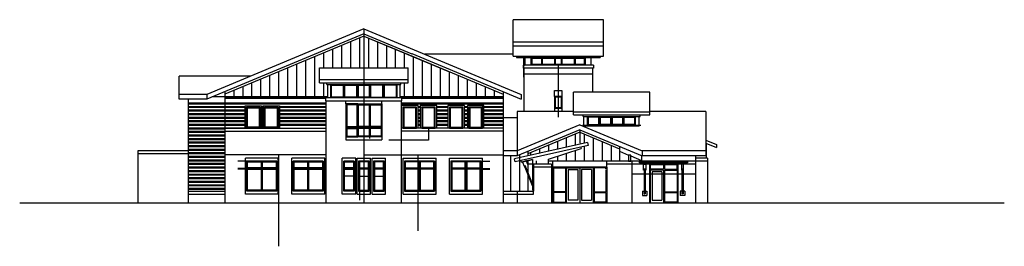
# Model space of a CAD drawing. Units: inches. Extents: x -3597 to 22732, y -11848 to 11350.
# Drawn here: x -3597 to -965, y -10600 to -9995 of the extents above; entities that cross this region are included whole.
import ezdxf

# ---------------------------------------------------------------- set-up
doc = ezdxf.new("R2010")
doc.units = ezdxf.units.IN
doc.header["$LTSCALE"] = 96
doc.header["$MEASUREMENT"] = 0
for name, color, linetype in [('A-ELEV-005', 245, 'Continuous'), ('A-ELEV-008', 241, 'Continuous'), ('A-ELEV-018', 203, 'Continuous'), ('A-ELEV-OPNG', 2, 'Continuous'), ('A-ELEV-PATT', 252, 'Continuous')]:
    doc.layers.add(name, color=color, linetype=linetype)
doc.layers.add('A-Layo', color=251, linetype='Continuous', true_color=0x505050, plot=False)

msp = doc.modelspace()

# ---------------------------------------------------------------- linework, layer by layer
at = {"layer": 'A-ELEV-005', "ltscale": 0.0104}
for p, q in [((-2278.1, -10092.2), (-2278.1, -9994.9)), ((-2036.2, -9994.9), (-2278.1, -9994.9)), ((-2036.2, -10092.2), (-2036.2, -9994.9)), ((-2278.1, -10054.2), (-2036.2, -10054.2)), ((-2278.1, -10064.2), (-2036.2, -10064.2)), ((-2278.1, -10087.2), (-2513.4, -10087.2)), ((-2278.1, -10092.2), (-2036.2, -10092.2)), ((-2268.9, -10092.2), (-2268.9, -10096.2)), ((-2268.9, -10096.2), (-2045.4, -10096.2)), ((-2245.2, -10116.2), (-2245.2, -10096.2)), ((-2229.2, -10116.2), (-2229.2, -10096.2)), ((-2202.2, -10096.2), (-2227.2, -10096.2)), ((-2227.2, -10096.2), (-2227.2, -10096.2)), ((-2202.2, -10098.2), (-2227.2, -10098.2)), ((-2227.2, -10114.2), (-2227.2, -10098.2)), ((-2202.2, -10096.2), (-2202.2, -10096.2)), ((-2202.2, -10098.2), (-2202.2, -10114.2)), ((-2167.2, -10096.2), (-2200.2, -10096.2)), ((-2200.2, -10096.2), (-2200.2, -10096.2)), ((-2167.2, -10098.2), (-2200.2, -10098.2)), ((-2200.2, -10098.2), (-2200.2, -10114.2)), ((-2167.2, -10096.2), (-2167.2, -10096.2)), ((-2167.2, -10098.2), (-2167.2, -10114.2)), ((-2149.2, -10096.2), (-2165.2, -10096.2)), ((-2165.2, -10096.2), (-2165.2, -10096.2)), ((-2149.2, -10098.2), (-2165.2, -10098.2)), ((-2165.2, -10098.2), (-2165.2, -10114.2)), ((-2149.2, -10096.2), (-2149.2, -10096.2)), ((-2149.2, -10098.2), (-2149.2, -10114.2)), ((-2114.2, -10096.2), (-2147.2, -10096.2)), ((-2147.2, -10096.2), (-2147.2, -10096.2)), ((-2114.2, -10098.2), (-2147.2, -10098.2)), ((-2147.2, -10098.2), (-2147.2, -10114.2)), ((-2114.2, -10096.2), (-2114.2, -10096.2)), ((-2114.2, -10098.2), (-2114.2, -10114.2)), ((-2087.2, -10096.2), (-2112.2, -10096.2)), ((-2112.2, -10096.2), (-2112.2, -10096.2)), ((-2087.2, -10098.2), (-2112.2, -10098.2)), ((-2112.2, -10098.2), (-2112.2, -10114.2)), ((-2087.2, -10096.2), (-2087.2, -10096.2)), ((-2087.2, -10114.2), (-2087.2, -10098.2)), ((-2085.2, -10096.2), (-2085.2, -10116.2)), ((-2085.2, -10116.2), (-2085.2, -10096.2)), ((-2069.2, -10116.2), (-2069.2, -10096.2)), ((-2045.4, -10092.2), (-2045.4, -10096.2)), ((-2251.2, -10116.2), (-2251.2, -10124.2)), ((-2063.2, -10116.2), (-2251.2, -10116.2)), ((-2251.2, -10116.2), (-2247.2, -10116.2)), ((-2063.2, -10124.2), (-2251.2, -10124.2)), ((-2249.2, -10124.2), (-2249.2, -10240.2)), ((-2202.2, -10114.2), (-2227.2, -10114.2)), ((-2167.2, -10114.2), (-2200.2, -10114.2)), ((-2149.2, -10114.2), (-2165.2, -10114.2)), ((-2114.2, -10114.2), (-2147.2, -10114.2)), ((-2087.2, -10114.2), (-2112.2, -10114.2)), ((-2063.2, -10116.2), (-2067.2, -10116.2)), ((-2065.2, -10124.2), (-2065.2, -10188.5)), ((-2063.2, -10116.2), (-2063.2, -10124.2)), ((-3170.6, -10207.2), (-3170.6, -10145.2)), ((-2775.4, -10167.7), (-2577.9, -10167.7)), ((-3146.6, -10194.2), (-3170.6, -10194.2)), ((-3146.6, -10207.2), (-3170.6, -10207.2)), ((-3096.6, -10194.2), (-3146.6, -10194.2)), ((-2304.6, -10203.8), (-3048.6, -10203.8)), ((-2778.4, -10205.3), (-3048.6, -10205.3)), ((-2575.9, -10203.7), (-2777.4, -10203.7)), ((-2304.6, -10205.3), (-2574.9, -10205.3)), ((-2147.2, -10200), (-2167.2, -10200)), ((-2167.2, -10200), (-2167.2, -10232)), ((-2149.2, -10202), (-2165.2, -10202)), ((-2165.2, -10202), (-2165.2, -10230)), ((-2149.2, -10202), (-2149.2, -10230)), ((-2147.2, -10200), (-2147.2, -10232)), ((-2777.4, -10217.7), (-3048.6, -10217.7)), ((-2777.4, -10211.7), (-2778.4, -10211.7)), ((-2777.4, -10211.7), (-2575.9, -10211.7)), ((-2724.6, -10219.7), (-2724.6, -10211.7)), ((-2628.6, -10219.7), (-2628.6, -10211.7)), ((-2304.6, -10217.7), (-2575.9, -10217.7)), ((-2147.2, -10232), (-2167.2, -10232)), ((-2149.2, -10230), (-2165.2, -10230)), ((-2266.6, -10257.2), (-2304.6, -10257.2)), ((-2116.6, -10241), (-1912.6, -10241)), ((-2090.6, -10253), (-1938.6, -10253)), ((-2076.6, -10275), (-2076.6, -10255)), ((-2048.6, -10255), (-2076.6, -10255)), ((-2048.6, -10275), (-2048.6, -10255)), ((-2048.6, -10275), (-2048.6, -10255)), ((-2048.6, -10275), (-2048.6, -10255)), ((-2046.6, -10277), (-2046.6, -10253)), ((-2044.6, -10275), (-2044.6, -10255)), ((-2044.6, -10255), (-2016.6, -10255)), ((-2016.6, -10275), (-2016.6, -10255)), ((-2014.6, -10277), (-2014.6, -10253)), ((-2012.6, -10275), (-2012.6, -10255)), ((-2012.6, -10255), (-1984.6, -10255)), ((-1984.6, -10275), (-1984.6, -10255)), ((-1982.6, -10277), (-1982.6, -10253)), ((-1980.6, -10275), (-1980.6, -10255)), ((-1980.6, -10275), (-1980.6, -10255)), ((-1980.6, -10255), (-1952.6, -10255)), ((-1952.6, -10275), (-1952.6, -10255)), ((-1936.6, -10277), (-2092.6, -10277)), ((-1940.6, -10279), (-2088.6, -10279)), ((-2076.6, -10275), (-2048.6, -10275)), ((-2016.6, -10275), (-2044.6, -10275)), ((-1984.6, -10275), (-2012.6, -10275)), ((-1952.6, -10275), (-1980.6, -10275)), ((-3048.6, -10292.2), (-2777.4, -10292.2)), ((-2724.6, -10307.7), (-2724.6, -10315.7)), ((-2628.6, -10307.7), (-2628.6, -10315.7)), ((-2304.6, -10292.2), (-2575.9, -10292.2)), ((-2724.6, -10315.7), (-2628.6, -10315.7)), ((-1762.6, -10316.5), (-1734.6, -10328.2)), ((-1762.6, -10324.5), (-1734.6, -10336.2)), ((-1761.6, -10324.9), (-1761.6, -10364.2)), ((-1734.6, -10328.2), (-1734.6, -10336.2)), ((-3280.6, -10345.2), (-3280.6, -10484.2)), ((-3146.6, -10345.2), (-3280.6, -10345.2)), ((-3146.6, -10353.2), (-3280.6, -10353.2)), ((-2905.4, -10364.2), (-2993.4, -10364.2)), ((-2993.4, -10460.2), (-2993.4, -10364.2)), ((-2905.4, -10460.2), (-2905.4, -10364.2)), ((-2781.4, -10364.2), (-2869.4, -10364.2)), ((-2869.4, -10460.2), (-2869.4, -10364.2)), ((-2781.4, -10460.2), (-2781.4, -10364.2)), ((-2698.6, -10364.2), (-2734.6, -10364.2)), ((-2734.6, -10460.2), (-2734.6, -10364.2)), ((-2698.6, -10460.2), (-2698.6, -10364.2)), ((-2694.6, -10364.2), (-2658.6, -10364.2)), ((-2694.6, -10460.2), (-2694.6, -10364.2)), ((-2658.6, -10460.2), (-2658.6, -10364.2)), ((-2654.6, -10364.2), (-2618.6, -10364.2)), ((-2654.6, -10460.2), (-2654.6, -10364.2)), ((-2618.6, -10460.2), (-2618.6, -10364.2)), ((-2571.9, -10364.2), (-2483.9, -10364.2)), ((-2571.9, -10460.2), (-2571.9, -10364.2)), ((-2483.9, -10460.2), (-2483.9, -10364.2)), ((-2447.9, -10364.2), (-2359.9, -10364.2)), ((-2447.9, -10460.2), (-2447.9, -10364.2)), ((-2359.9, -10460.2), (-2359.9, -10364.2)), ((-2266.6, -10345.2), (-2304.6, -10345.2)), ((-1758.6, -10364.2), (-1790.6, -10364.2)), ((-1758.6, -10364.2), (-1758.6, -10484.2)), ((-2909.4, -10392.2), (-2949.4, -10392.2)), ((-2785.4, -10392.2), (-2825.4, -10392.2)), ((-2702.6, -10392.2), (-2730.6, -10392.2)), ((-2690.6, -10392.2), (-2662.6, -10392.2)), ((-2650.6, -10392.2), (-2622.6, -10392.2)), ((-2567.9, -10392.2), (-2527.9, -10392.2)), ((-2443.9, -10392.2), (-2403.9, -10392.2)), ((-2187, -10380.2), (-2238.6, -10380.2)), ((-2175.6, -10388.2), (-2223.6, -10388.2)), ((-2027.6, -10388.2), (-2171.6, -10388.2)), ((-2171.6, -10388.2), (-2137.6, -10388.2)), ((-2171.6, -10388.2), (-2171.6, -10388.2)), ((-2137.6, -10388.2), (-2169.6, -10388.2)), ((-2137.6, -10388.2), (-2169.6, -10388.2)), ((-2169.6, -10388.2), (-2169.6, -10390.2)), ((-2169.6, -10390.2), (-2137.6, -10390.2)), ((-2169.6, -10390.2), (-2169.6, -10454.2)), ((-2137.6, -10390.2), (-2137.6, -10454.2)), ((-2137.6, -10390.2), (-2137.6, -10454.2)), ((-2100.6, -10388.2), (-2135.6, -10388.2)), ((-2135.6, -10388.2), (-2100.6, -10388.2)), ((-2135.6, -10390.2), (-2100.6, -10390.2)), ((-2099.6, -10390.2), (-2099.6, -10484.2)), ((-2099.6, -10390.2), (-2099.6, -10484.2)), ((-2063.6, -10388.2), (-2098.6, -10388.2)), ((-2063.6, -10388.2), (-2098.6, -10388.2)), ((-2063.6, -10390.2), (-2098.6, -10390.2)), ((-2029.6, -10388.2), (-2061.6, -10388.2)), ((-2027.6, -10388.2), (-2061.6, -10388.2)), ((-2061.6, -10390.2), (-2061.6, -10454.2)), ((-2029.6, -10390.2), (-2061.6, -10390.2)), ((-2061.6, -10390.2), (-2061.6, -10454.2)), ((-2029.6, -10394.2), (-2029.6, -10390.2)), ((-1790.6, -10380.2), (-2027.6, -10380.2)), ((-2027.6, -10388.2), (-2027.6, -10388.2)), ((-1911.6, -10382.2), (-1911.6, -10394.2)), ((-1911.6, -10382.2), (-1911.6, -10394.2)), ((-1875.6, -10382.2), (-1911.6, -10382.2)), ((-1875.6, -10394.2), (-1911.6, -10394.2)), ((-1875.6, -10382.2), (-1875.6, -10394.2)), ((-1873.6, -10382.2), (-1873.6, -10394.2)), ((-1839.6, -10382.2), (-1873.6, -10382.2)), ((-1873.6, -10394.2), (-1873.6, -10382.2)), ((-1873.6, -10394.2), (-1839.6, -10394.2)), ((-1839.6, -10394.2), (-1839.6, -10382.2)), ((-1758.6, -10372.2), (-1790.6, -10372.2)), ((-2130.6, -10395.2), (-2130.6, -10476.2)), ((-2130.6, -10395.2), (-2104.6, -10395.2)), ((-2104.6, -10395.2), (-2104.6, -10476.2)), ((-2094.6, -10395.2), (-2094.6, -10476.2)), ((-2068.6, -10395.2), (-2094.6, -10395.2)), ((-2068.6, -10395.2), (-2068.6, -10476.2)), ((-2029.6, -10396.2), (-2029.6, -10454.2)), ((-1906.6, -10401.2), (-1906.6, -10476.2)), ((-1880.6, -10401.2), (-1906.6, -10401.2)), ((-1880.6, -10401.2), (-1880.6, -10476.2)), ((-1873.6, -10396.2), (-1873.6, -10454.2)), ((-1873.6, -10396.2), (-1873.6, -10454.2)), ((-1873.6, -10396.2), (-1839.6, -10396.2)), ((-1839.6, -10396.2), (-1839.6, -10454.2)), ((-3146.6, -10460.2), (-3048.6, -10460.2)), ((-2905.4, -10460.2), (-2993.4, -10460.2)), ((-2781.4, -10460.2), (-2869.4, -10460.2)), ((-2698.6, -10460.2), (-2734.6, -10460.2)), ((-2694.6, -10460.2), (-2658.6, -10460.2)), ((-2654.6, -10460.2), (-2618.6, -10460.2)), ((-2571.9, -10460.2), (-2483.9, -10460.2)), ((-2447.9, -10460.2), (-2359.9, -10460.2)), ((-2304.6, -10460.2), (-2238.6, -10460.2)), ((-2266.6, -10460.2), (-2223.6, -10460.2)), ((-2223.6, -10460.2), (-2223.6, -10452.2)), ((-2137.6, -10454.2), (-2169.6, -10454.2)), ((-2169.6, -10456.2), (-2169.6, -10482.2)), ((-2137.6, -10456.2), (-2169.6, -10456.2)), ((-2137.6, -10456.2), (-2137.6, -10482.2)), ((-2061.6, -10454.2), (-2029.6, -10454.2)), ((-2061.6, -10456.2), (-2061.6, -10482.2)), ((-2061.6, -10456.2), (-2029.6, -10456.2)), ((-2029.6, -10456.2), (-2029.6, -10482.2)), ((-1932, -10452.2), (-1927.5, -10452.2)), ((-1932, -10452.2), (-1932, -10464.2)), ((-1932, -10464.2), (-1920, -10464.2)), ((-1924.5, -10452.2), (-1920, -10452.2)), ((-1920, -10452.2), (-1920, -10464.2)), ((-1873.6, -10454.2), (-1839.6, -10454.2)), ((-1873.6, -10456.2), (-1873.6, -10482.2)), ((-1873.6, -10456.2), (-1839.6, -10456.2)), ((-1839.6, -10456.2), (-1839.6, -10482.2)), ((-1826.7, -10452.2), (-1831.2, -10452.2)), ((-1831.2, -10452.2), (-1831.2, -10464.2)), ((-1819.2, -10464.2), (-1831.2, -10464.2)), ((-1819.2, -10452.2), (-1823.7, -10452.2)), ((-1819.2, -10452.2), (-1819.2, -10464.2)), ((-3596.6, -10484.2), (-965, -10484.2)), ((-2754.8, -10484.2), (-2598.8, -10484.2)), ((-2169.6, -10482.2), (-2137.6, -10482.2)), ((-2104.6, -10476.2), (-2130.6, -10476.2)), ((-2094.6, -10476.2), (-2068.6, -10476.2)), ((-2029.6, -10482.2), (-2061.6, -10482.2)), ((-1906.6, -10476.2), (-1880.6, -10476.2)), ((-1839.6, -10482.2), (-1873.6, -10482.2))]:
    msp.add_line(p, q, dxfattribs=at)
for points in [[(-2956.1, -10282.2), (-2988.1, -10282.2), (-2988.1, -10230.2), (-2956.1, -10230.2)], [(-2908.1, -10282.2), (-2940.1, -10282.2), (-2940.1, -10230.2), (-2908.1, -10230.2)], [(-2569.9, -10282.2), (-2537.9, -10282.2), (-2537.9, -10230.2), (-2569.9, -10230.2)], [(-2519.9, -10282.2), (-2487.9, -10282.2), (-2487.9, -10230.2), (-2519.9, -10230.2)], [(-2445.9, -10282.2), (-2413.9, -10282.2), (-2413.9, -10230.2), (-2445.9, -10230.2)], [(-2393.9, -10282.2), (-2361.9, -10282.2), (-2361.9, -10230.2), (-2393.9, -10230.2)], [(-2951.4, -10390.2), (-2987.4, -10390.2), (-2987.4, -10374.2), (-2951.4, -10374.2)], [(-2951.4, -10450.2), (-2987.4, -10450.2), (-2987.4, -10394.2), (-2951.4, -10394.2)], [(-2911.4, -10390.2), (-2947.4, -10390.2), (-2947.4, -10374.2), (-2911.4, -10374.2)], [(-2911.4, -10450.2), (-2947.4, -10450.2), (-2947.4, -10394.2), (-2911.4, -10394.2)], [(-2827.4, -10390.2), (-2863.4, -10390.2), (-2863.4, -10374.2), (-2827.4, -10374.2)], [(-2827.4, -10450.2), (-2863.4, -10450.2), (-2863.4, -10394.2), (-2827.4, -10394.2)], [(-2787.4, -10390.2), (-2823.4, -10390.2), (-2823.4, -10374.2), (-2787.4, -10374.2)], [(-2787.4, -10450.2), (-2823.4, -10450.2), (-2823.4, -10394.2), (-2787.4, -10394.2)], [(-2704.6, -10390.2), (-2728.6, -10390.2), (-2728.6, -10374.2), (-2704.6, -10374.2)], [(-2704.6, -10450.2), (-2728.6, -10450.2), (-2728.6, -10394.2), (-2704.6, -10394.2)], [(-2688.6, -10390.2), (-2664.6, -10390.2), (-2664.6, -10374.2), (-2688.6, -10374.2)], [(-2688.6, -10450.2), (-2664.6, -10450.2), (-2664.6, -10394.2), (-2688.6, -10394.2)], [(-2648.6, -10390.2), (-2624.6, -10390.2), (-2624.6, -10374.2), (-2648.6, -10374.2)], [(-2648.6, -10450.2), (-2624.6, -10450.2), (-2624.6, -10394.2), (-2648.6, -10394.2)], [(-2565.9, -10390.2), (-2529.9, -10390.2), (-2529.9, -10374.2), (-2565.9, -10374.2)], [(-2565.9, -10450.2), (-2529.9, -10450.2), (-2529.9, -10394.2), (-2565.9, -10394.2)], [(-2525.9, -10390.2), (-2489.9, -10390.2), (-2489.9, -10374.2), (-2525.9, -10374.2)], [(-2525.9, -10450.2), (-2489.9, -10450.2), (-2489.9, -10394.2), (-2525.9, -10394.2)], [(-2441.9, -10390.2), (-2405.9, -10390.2), (-2405.9, -10374.2), (-2441.9, -10374.2)], [(-2441.9, -10450.2), (-2405.9, -10450.2), (-2405.9, -10394.2), (-2441.9, -10394.2)], [(-2401.9, -10390.2), (-2365.9, -10390.2), (-2365.9, -10374.2), (-2401.9, -10374.2)], [(-2401.9, -10450.2), (-2365.9, -10450.2), (-2365.9, -10394.2), (-2401.9, -10394.2)]]:
    msp.add_lwpolyline(points, close=True, dxfattribs=at)
for points in [[(-2949.4, -10392.2), (-2989.4, -10392.2), (-2989.4, -10372.2), (-2949.4, -10372.2), (-2949.4, -10392.2)], [(-2949.4, -10452.2), (-2989.4, -10452.2), (-2989.4, -10392.2), (-2949.4, -10392.2), (-2949.4, -10452.2)], [(-2909.4, -10392.2), (-2949.4, -10392.2), (-2949.4, -10372.2), (-2909.4, -10372.2), (-2909.4, -10392.2)], [(-2909.4, -10452.2), (-2949.4, -10452.2), (-2949.4, -10392.2), (-2909.4, -10392.2), (-2909.4, -10452.2)], [(-2825.4, -10392.2), (-2865.4, -10392.2), (-2865.4, -10372.2), (-2825.4, -10372.2), (-2825.4, -10392.2)], [(-2825.4, -10452.2), (-2865.4, -10452.2), (-2865.4, -10392.2), (-2825.4, -10392.2), (-2825.4, -10452.2)], [(-2785.4, -10392.2), (-2825.4, -10392.2), (-2825.4, -10372.2), (-2785.4, -10372.2), (-2785.4, -10392.2)], [(-2785.4, -10452.2), (-2825.4, -10452.2), (-2825.4, -10392.2), (-2785.4, -10392.2), (-2785.4, -10452.2)], [(-2702.6, -10392.2), (-2730.6, -10392.2), (-2730.6, -10372.2), (-2702.6, -10372.2), (-2702.6, -10392.2)], [(-2702.6, -10452.2), (-2730.6, -10452.2), (-2730.6, -10392.2), (-2702.6, -10392.2), (-2702.6, -10452.2)], [(-2690.6, -10392.2), (-2662.6, -10392.2), (-2662.6, -10372.2), (-2690.6, -10372.2), (-2690.6, -10392.2)], [(-2690.6, -10452.2), (-2662.6, -10452.2), (-2662.6, -10392.2), (-2690.6, -10392.2), (-2690.6, -10452.2)], [(-2650.6, -10392.2), (-2622.6, -10392.2), (-2622.6, -10372.2), (-2650.6, -10372.2), (-2650.6, -10392.2)], [(-2650.6, -10452.2), (-2622.6, -10452.2), (-2622.6, -10392.2), (-2650.6, -10392.2), (-2650.6, -10452.2)], [(-2567.9, -10392.2), (-2527.9, -10392.2), (-2527.9, -10372.2), (-2567.9, -10372.2), (-2567.9, -10392.2)], [(-2567.9, -10452.2), (-2527.9, -10452.2), (-2527.9, -10392.2), (-2567.9, -10392.2), (-2567.9, -10452.2)], [(-2527.9, -10392.2), (-2487.9, -10392.2), (-2487.9, -10372.2), (-2527.9, -10372.2), (-2527.9, -10392.2)], [(-2527.9, -10452.2), (-2487.9, -10452.2), (-2487.9, -10392.2), (-2527.9, -10392.2), (-2527.9, -10452.2)], [(-2443.9, -10392.2), (-2403.9, -10392.2), (-2403.9, -10372.2), (-2443.9, -10372.2), (-2443.9, -10392.2)], [(-2443.9, -10452.2), (-2403.9, -10452.2), (-2403.9, -10392.2), (-2443.9, -10392.2), (-2443.9, -10452.2)], [(-2403.9, -10392.2), (-2363.9, -10392.2), (-2363.9, -10372.2), (-2403.9, -10372.2), (-2403.9, -10392.2)], [(-2403.9, -10452.2), (-2363.9, -10452.2), (-2363.9, -10392.2), (-2403.9, -10392.2), (-2403.9, -10452.2)]]:
    msp.add_lwpolyline(points, dxfattribs=at)
at = {"layer": 'A-ELEV-008', "ltscale": 0.0104}
for p, q in [((-3048.6, -10284.2), (-2777.4, -10284.2)), ((-2304.6, -10284.2), (-2575.9, -10284.2)), ((-2077.5, -10330.8), (-2272.2, -10374.4)), ((-2183.6, -10367.6), (-2096.1, -10339.1)), ((-2097, -10335.2), (-2096.1, -10339.1)), ((-2226.4, -10368.3), (-2255.7, -10374.8)), ((-2225.6, -10368.1), (-2225.6, -10449.1)), ((-2183.6, -10380.2), (-2183.6, -10367.6)), ((-2255.7, -10374.8), (-2256.6, -10370.9)), ((-2225.6, -10438.3), (-2247.8, -10385)), ((-2225.6, -10433.1), (-2246, -10384.2)), ((-2175.6, -10380.2), (-2223.6, -10380.2)), ((-2175.6, -10380.2), (-2183.6, -10380.2)), ((-2171.6, -10372.2), (-2183, -10372.2)), ((-2016.2, -10372.2), (-2171.6, -10372.2)), ((-2171.6, -10388.2), (-2171.6, -10372.2)), ((-1790.6, -10372.2), (-2027.6, -10372.2)), ((-2027.6, -10388.2), (-2027.6, -10372.2)), ((-3146.6, -10452.2), (-3048.6, -10452.2)), ((-2304.6, -10452.2), (-2238.6, -10452.2)), ((-2225.6, -10449.1), (-2223.6, -10449.1))]:
    msp.add_line(p, q, dxfattribs=at)
at = {"layer": 'A-ELEV-018', "ltscale": 0.0104}
for p, q in [((-2676.6, -10019.2), (-3096.6, -10194.2)), ((-2676.6, -10019.2), (-2256.6, -10194.2)), ((-2676.6, -10032.2), (-3096.6, -10207.2)), ((-2676.6, -10032.2), (-2548.2, -10085.7)), ((-2548.8, -10085.4), (-2256.6, -10207.2)), ((-2795.4, -10155.7), (-2795.4, -10123.7)), ((-2795.4, -10123.7), (-2557.9, -10123.7)), ((-2557.9, -10155.7), (-2557.9, -10123.7)), ((-2979, -10145.2), (-3170.6, -10145.2)), ((-2557.9, -10155.7), (-2795.4, -10155.7)), ((-2795.4, -10163.7), (-2795.4, -10155.7)), ((-2557.9, -10155.7), (-2557.9, -10139.7)), ((-2557.9, -10163.7), (-2557.9, -10155.7)), ((-2557.9, -10163.7), (-2557.9, -10155.7)), ((-2795.4, -10163.7), (-2577.9, -10163.7)), ((-2775.4, -10167.7), (-2775.4, -10163.7)), ((-2773.4, -10203.7), (-2773.4, -10167.7)), ((-2579.9, -10203.7), (-2579.9, -10167.7)), ((-2579.9, -10203.7), (-2579.9, -10167.7)), ((-2577.9, -10167.7), (-2577.9, -10163.7)), ((-2577.9, -10163.7), (-2557.9, -10163.7)), ((-2577.9, -10167.7), (-2577.9, -10163.7)), ((-3146.6, -10207.2), (-3146.6, -10484.2)), ((-3096.6, -10207.2), (-3146.6, -10207.2)), ((-3096.6, -10194.2), (-3096.6, -10207.2)), ((-3048.6, -10187.2), (-3048.6, -10484.2)), ((-2778.4, -10211.7), (-2778.4, -10203.7)), ((-2575.9, -10203.7), (-2778.4, -10203.7)), ((-2574.9, -10211.7), (-2574.9, -10203.7)), ((-2574.9, -10211.7), (-2574.9, -10203.7)), ((-2304.6, -10187.2), (-2304.6, -10484.2)), ((-2256.6, -10194.2), (-2256.6, -10207.2)), ((-2116.6, -10249), (-2116.6, -10188.5)), ((-1912.6, -10188.5), (-2116.6, -10188.5)), ((-1912.6, -10249), (-1912.6, -10188.5)), ((-2777.4, -10484.2), (-2777.4, -10211.7)), ((-2575.9, -10484.2), (-2575.9, -10211.7)), ((-2266.6, -10240.2), (-2266.6, -10358.2)), ((-2116.6, -10240.2), (-2266.6, -10240.2)), ((-2116.6, -10249), (-1912.6, -10249)), ((-2090.6, -10253), (-2090.6, -10249)), ((-2088.6, -10279), (-2088.6, -10253)), ((-1940.6, -10279), (-1940.6, -10253)), ((-1938.6, -10253), (-1938.6, -10249)), ((-1762.6, -10240.2), (-1912.6, -10240.2)), ((-1762.6, -10240.2), (-1762.6, -10358.2)), ((-2099.6, -10275.6), (-2266.6, -10345.2)), ((-2099.6, -10288.6), (-2266.6, -10358.2)), ((-2099.6, -10275.6), (-1932.6, -10345.2)), ((-2099.6, -10288.6), (-1932.6, -10358.2)), ((-2079.2, -10323), (-2274, -10366.6)), ((-2079.2, -10323), (-2077.5, -10330.8)), ((-1993.6, -10332.8), (-1993.6, -10372.2)), ((-2575.9, -10484.2), (-2575.9, -10364.2)), ((-2266.6, -10358.2), (-2304.6, -10358.2)), ((-2272.2, -10374.4), (-2274, -10366.6)), ((-2238.6, -10346.5), (-2238.6, -10358.7)), ((-1993.6, -10346.2), (-1969.6, -10356.2)), ((-1963.6, -10358.7), (-1934.6, -10370.8)), ((-1934.6, -10357.4), (-1934.6, -10370.8)), ((-1932.6, -10345.2), (-1932.6, -10358.2)), ((-1790.6, -10358.2), (-1790.6, -10484.2)), ((-2238.6, -10371), (-2238.6, -10401.9)), ((-2223.6, -10380.2), (-2223.6, -10452.2)), ((-2175.6, -10380.2), (-2175.6, -10484.2)), ((-2171.6, -10388.2), (-2171.6, -10484.2)), ((-2027.6, -10388.2), (-2027.6, -10484.2)), ((-1960.6, -10372.2), (-1960.6, -10484.2)), ((-1913.6, -10380.2), (-1913.6, -10484.2)), ((-1837.6, -10380.2), (-1913.6, -10380.2)), ((-1837.6, -10380.2), (-1837.6, -10484.2)), ((-2238.6, -10407.1), (-2238.6, -10452.2)), ((-1927.5, -10396.1), (-1927.5, -10459.7)), ((-1924.5, -10396.1), (-1924.5, -10459.7)), ((-1826.7, -10396.1), (-1826.7, -10459.7)), ((-1823.7, -10396.1), (-1823.7, -10459.7)), ((-2266.6, -10452.2), (-2266.6, -10484.2)), ((-2266.6, -10452.2), (-2223.6, -10452.2)), ((-1927.5, -10459.7), (-1924.5, -10459.7)), ((-1823.7, -10459.7), (-1826.7, -10459.7))]:
    msp.add_line(p, q, dxfattribs=at)
for points in [[(-1966.6, -10372.2), (-1963.6, -10372.2), (-1963.6, -10356.2), (-1969.6, -10356.2), (-1969.6, -10372.2), (-1966.6, -10372.2)], [(-1875.6, -10377.2), (-1939.6, -10377.2), (-1939.6, -10374.2), (-1811.6, -10374.2), (-1811.6, -10377.2), (-1875.6, -10377.2)], [(-1926, -10396.2), (-1929, -10396.2), (-1929, -10380.2), (-1923, -10380.2), (-1923, -10396.2), (-1926, -10396.2)], [(-1825.2, -10396.2), (-1822.2, -10396.2), (-1822.2, -10380.2), (-1828.2, -10380.2), (-1828.2, -10396.2), (-1825.2, -10396.2)]]:
    msp.add_lwpolyline(points, dxfattribs=at)
at = {"layer": 'A-ELEV-OPNG', "ltscale": 0.0104}
for p, q in [((-2765.4, -10203.7), (-2765.4, -10167.7)), ((-2765.4, -10203.7), (-2765.4, -10167.7)), ((-2763.4, -10201.7), (-2763.4, -10169.7)), ((-2763.4, -10169.7), (-2731.4, -10169.7)), ((-2731.4, -10201.7), (-2731.4, -10169.7)), ((-2729.4, -10203.7), (-2729.4, -10167.7)), ((-2727.4, -10201.7), (-2727.4, -10169.7)), ((-2727.4, -10201.7), (-2727.4, -10169.7)), ((-2727.4, -10169.7), (-2695.4, -10169.7)), ((-2695.4, -10201.7), (-2695.4, -10169.7)), ((-2693.4, -10203.7), (-2693.4, -10167.7)), ((-2691.4, -10201.7), (-2691.4, -10169.7)), ((-2691.4, -10201.7), (-2691.4, -10169.7)), ((-2691.4, -10169.7), (-2661.9, -10169.7)), ((-2661.9, -10201.7), (-2661.9, -10169.7)), ((-2659.9, -10203.7), (-2659.9, -10167.7)), ((-2657.9, -10201.7), (-2657.9, -10169.7)), ((-2625.9, -10169.7), (-2657.9, -10169.7)), ((-2625.9, -10201.7), (-2625.9, -10169.7)), ((-2625.9, -10201.7), (-2625.9, -10169.7)), ((-2623.9, -10203.7), (-2623.9, -10167.7)), ((-2621.9, -10201.7), (-2621.9, -10169.7)), ((-2589.9, -10169.7), (-2621.9, -10169.7)), ((-2589.9, -10201.7), (-2589.9, -10169.7)), ((-2587.9, -10203.7), (-2587.9, -10167.7)), ((-2587.9, -10203.7), (-2587.9, -10167.7)), ((-2587.9, -10203.7), (-2587.9, -10167.7)), ((-2731.4, -10201.7), (-2763.4, -10201.7)), ((-2695.4, -10201.7), (-2727.4, -10201.7)), ((-2661.9, -10201.7), (-2691.4, -10201.7)), ((-2657.9, -10201.7), (-2625.9, -10201.7)), ((-2621.9, -10201.7), (-2589.9, -10201.7)), ((-2724.6, -10219.7), (-2724.6, -10307.7)), ((-2692.6, -10219.7), (-2724.6, -10219.7)), ((-2694.6, -10221.7), (-2722.6, -10221.7)), ((-2722.6, -10221.7), (-2722.6, -10279.7)), ((-2694.6, -10279.7), (-2694.6, -10221.7)), ((-2692.6, -10281.7), (-2692.6, -10219.7)), ((-2692.6, -10281.7), (-2692.6, -10219.7)), ((-2692.6, -10219.7), (-2660.6, -10219.7)), ((-2690.6, -10221.7), (-2662.6, -10221.7)), ((-2690.6, -10279.7), (-2690.6, -10221.7)), ((-2662.6, -10221.7), (-2662.6, -10279.7)), ((-2660.6, -10219.7), (-2660.6, -10281.7)), ((-2660.6, -10281.7), (-2660.6, -10219.7)), ((-2660.6, -10219.7), (-2628.6, -10219.7)), ((-2660.6, -10281.7), (-2660.6, -10219.7)), ((-2658.6, -10279.7), (-2658.6, -10221.7)), ((-2658.6, -10221.7), (-2630.6, -10221.7)), ((-2630.6, -10221.7), (-2630.6, -10279.7)), ((-2628.6, -10219.7), (-2628.6, -10307.7)), ((-2628.6, -10219.7), (-2628.6, -10307.7)), ((-2078.6, -10277), (-2078.6, -10253)), ((-1950.6, -10277), (-1950.6, -10253)), ((-2724.6, -10281.7), (-2692.6, -10281.7)), ((-2724.6, -10283.7), (-2692.6, -10283.7)), ((-2722.6, -10279.7), (-2694.6, -10279.7)), ((-2722.6, -10285.7), (-2722.6, -10305.7)), ((-2722.6, -10285.7), (-2694.6, -10285.7)), ((-2694.6, -10305.7), (-2694.6, -10285.7)), ((-2660.6, -10281.7), (-2692.6, -10281.7)), ((-2692.6, -10307.7), (-2692.6, -10283.7)), ((-2692.6, -10307.7), (-2692.6, -10283.7)), ((-2660.6, -10283.7), (-2692.6, -10283.7)), ((-2662.6, -10279.7), (-2690.6, -10279.7)), ((-2690.6, -10305.7), (-2690.6, -10285.7)), ((-2662.6, -10285.7), (-2690.6, -10285.7)), ((-2662.6, -10285.7), (-2662.6, -10305.7)), ((-2628.6, -10281.7), (-2660.6, -10281.7)), ((-2660.6, -10283.7), (-2660.6, -10307.7)), ((-2660.6, -10307.7), (-2660.6, -10283.7)), ((-2628.6, -10283.7), (-2660.6, -10283.7)), ((-2660.6, -10307.7), (-2660.6, -10283.7)), ((-2630.6, -10279.7), (-2658.6, -10279.7)), ((-2658.6, -10305.7), (-2658.6, -10285.7)), ((-2630.6, -10285.7), (-2658.6, -10285.7)), ((-2630.6, -10285.7), (-2630.6, -10305.7)), ((-2724.6, -10307.7), (-2692.6, -10307.7)), ((-2722.6, -10305.7), (-2694.6, -10305.7)), ((-2660.6, -10307.7), (-2692.6, -10307.7)), ((-2662.6, -10305.7), (-2690.6, -10305.7)), ((-2628.6, -10307.7), (-2660.6, -10307.7)), ((-2630.6, -10305.7), (-2658.6, -10305.7)), ((-2909.4, -10372.2), (-2989.4, -10372.2)), ((-2989.4, -10372.2), (-2989.4, -10452.2)), ((-2989.4, -10392.2), (-2989.4, -10392.2)), ((-2909.4, -10372.2), (-2909.4, -10452.2)), ((-2785.4, -10372.2), (-2865.4, -10372.2)), ((-2865.4, -10372.2), (-2865.4, -10452.2)), ((-2865.4, -10392.2), (-2865.4, -10392.2)), ((-2786.1, -10392.2), (-2786.1, -10392.2)), ((-2785.4, -10372.2), (-2785.4, -10452.2)), ((-2702.6, -10372.2), (-2730.6, -10372.2)), ((-2730.6, -10372.2), (-2730.6, -10452.2)), ((-2730.6, -10392.2), (-2730.6, -10392.2)), ((-2703.4, -10392.2), (-2703.4, -10392.2)), ((-2702.6, -10372.2), (-2702.6, -10452.2)), ((-2690.6, -10372.2), (-2690.6, -10452.2)), ((-2690.6, -10372.2), (-2662.6, -10372.2)), ((-2689.9, -10392.2), (-2689.9, -10392.2)), ((-2662.6, -10372.2), (-2662.6, -10452.2)), ((-2662.6, -10392.2), (-2662.6, -10392.2)), ((-2650.6, -10372.2), (-2650.6, -10452.2)), ((-2650.6, -10372.2), (-2622.6, -10372.2)), ((-2649.9, -10392.2), (-2649.9, -10392.2)), ((-2622.6, -10372.2), (-2622.6, -10452.2)), ((-2622.6, -10392.2), (-2622.6, -10392.2)), ((-2567.9, -10372.2), (-2567.9, -10452.2)), ((-2567.9, -10372.2), (-2487.9, -10372.2)), ((-2567.1, -10392.2), (-2567.1, -10392.2)), ((-2487.9, -10372.2), (-2487.9, -10452.2)), ((-2487.9, -10392.2), (-2487.9, -10392.2)), ((-2443.9, -10372.2), (-2443.9, -10452.2)), ((-2443.9, -10372.2), (-2363.9, -10372.2)), ((-2363.9, -10372.2), (-2363.9, -10452.2)), ((-2363.9, -10392.2), (-2363.9, -10392.2)), ((-2135.6, -10390.2), (-2135.6, -10484.2)), ((-2135.6, -10390.2), (-2099.6, -10390.2)), ((-2063.6, -10390.2), (-2099.6, -10390.2)), ((-2063.6, -10390.2), (-2063.6, -10484.2)), ((-1911.6, -10396.2), (-1911.6, -10484.2)), ((-1911.6, -10396.2), (-1911.6, -10484.2)), ((-1875.6, -10396.2), (-1911.6, -10396.2)), ((-1875.6, -10396.2), (-1875.6, -10484.2)), ((-2909.4, -10452.2), (-2989.4, -10452.2)), ((-2785.4, -10452.2), (-2865.4, -10452.2)), ((-2702.6, -10452.2), (-2730.6, -10452.2)), ((-2690.6, -10452.2), (-2662.6, -10452.2)), ((-2650.6, -10452.2), (-2622.6, -10452.2)), ((-2567.9, -10452.2), (-2487.9, -10452.2)), ((-2443.9, -10452.2), (-2363.9, -10452.2))]:
    msp.add_line(p, q, dxfattribs=at)
for points in [[(-2954.1, -10284.2), (-2990.1, -10284.2), (-2990.1, -10228.2), (-2954.1, -10228.2), (-2954.1, -10284.2)], [(-2906.1, -10284.2), (-2942.1, -10284.2), (-2942.1, -10228.2), (-2906.1, -10228.2), (-2906.1, -10284.2)], [(-2571.9, -10284.2), (-2535.9, -10284.2), (-2535.9, -10228.2), (-2571.9, -10228.2), (-2571.9, -10284.2)], [(-2521.9, -10284.2), (-2485.9, -10284.2), (-2485.9, -10228.2), (-2521.9, -10228.2), (-2521.9, -10284.2)], [(-2447.9, -10284.2), (-2411.9, -10284.2), (-2411.9, -10228.2), (-2447.9, -10228.2), (-2447.9, -10284.2)], [(-2395.9, -10284.2), (-2359.9, -10284.2), (-2359.9, -10228.2), (-2395.9, -10228.2), (-2395.9, -10284.2)]]:
    msp.add_lwpolyline(points, dxfattribs=at)
at = {"layer": 'A-ELEV-PATT', "ltscale": 0.0104}
for p, q in [((-2676.6, -10038.7), (-3048.6, -10193.7)), ((-2688.6, -10043.7), (-2688.6, -10123.7)), ((-2688.6, -10043.7), (-2688.6, -10123.7)), ((-2676.6, -10038.7), (-2556, -10088.9)), ((-2676.6, -10038.7), (-2452.6, -10132)), ((-2664.6, -10043.7), (-2664.6, -10123.7)), ((-2664.6, -10043.7), (-2664.6, -10123.7)), ((-2664.6, -10043.7), (-2664.6, -10123.7)), ((-2664.6, -10043.7), (-2664.6, -10123.7)), ((-2760.6, -10073.7), (-2760.6, -10123.7)), ((-2760.6, -10073.7), (-2760.6, -10123.7)), ((-2736.6, -10063.7), (-2736.6, -10123.7)), ((-2712.6, -10053.7), (-2712.6, -10123.7)), ((-2712.6, -10053.7), (-2712.6, -10123.7)), ((-2640.6, -10053.7), (-2640.6, -10123.7)), ((-2640.6, -10053.7), (-2640.6, -10123.7)), ((-2640.6, -10053.7), (-2640.6, -10123.7)), ((-2640.6, -10053.7), (-2640.6, -10123.7)), ((-2616.6, -10063.7), (-2616.6, -10123.7)), ((-2592.6, -10073.7), (-2592.6, -10123.7)), ((-2592.6, -10073.7), (-2592.6, -10123.7)), ((-2832.6, -10103.7), (-2832.6, -10201.2)), ((-2832.6, -10103.7), (-2832.6, -10201.2)), ((-2808.6, -10093.7), (-2808.6, -10201.2)), ((-2808.6, -10093.7), (-2808.6, -10201.2)), ((-2784.6, -10083.7), (-2784.6, -10123.7)), ((-2784.6, -10083.7), (-2784.6, -10123.7)), ((-2568.6, -10083.7), (-2568.6, -10123.7)), ((-2568.6, -10083.7), (-2568.6, -10123.7)), ((-2556, -10088.9), (-2304.6, -10193.7)), ((-2544.6, -10093.7), (-2544.6, -10201.2)), ((-2544.6, -10093.7), (-2544.6, -10201.2)), ((-2520.6, -10103.7), (-2520.6, -10201.2)), ((-2520.6, -10103.7), (-2520.6, -10201.2)), ((-2880.6, -10123.7), (-2880.6, -10201.2)), ((-2856.6, -10113.7), (-2856.6, -10201.2)), ((-2856.6, -10113.7), (-2856.6, -10201.2)), ((-2496.6, -10113.7), (-2496.6, -10201.2)), ((-2496.6, -10113.7), (-2496.6, -10201.2)), ((-2472.6, -10123.7), (-2472.6, -10201.2)), ((-2472.6, -10123.7), (-2472.6, -10151.2)), ((-2952.6, -10153.7), (-2952.6, -10201.2)), ((-2952.6, -10153.7), (-2952.6, -10201.2)), ((-2928.6, -10143.7), (-2928.6, -10201.2)), ((-2928.6, -10143.7), (-2928.6, -10201.2)), ((-2904.6, -10133.7), (-2904.6, -10201.2)), ((-2904.6, -10133.7), (-2904.6, -10201.2)), ((-2448.6, -10133.7), (-2448.6, -10201.2)), ((-2448.6, -10133.7), (-2448.6, -10201.2)), ((-2424.6, -10143.7), (-2424.6, -10201.2)), ((-2424.6, -10143.7), (-2424.6, -10201.2)), ((-2400.6, -10153.7), (-2400.6, -10201.2)), ((-2400.6, -10153.7), (-2400.6, -10201.2)), ((-2065.2, -10140.2), (-2249.2, -10140.2)), ((-3024.6, -10183.7), (-3024.6, -10201.2)), ((-3000.6, -10173.7), (-3000.6, -10201.2)), ((-3000.6, -10173.7), (-3000.6, -10201.2)), ((-2976.6, -10163.7), (-2976.6, -10201.2)), ((-2976.6, -10163.7), (-2976.6, -10201.2)), ((-2880.6, -10163.7), (-2880.6, -10201.2)), ((-2784.6, -10163.7), (-2784.6, -10201.2)), ((-2568.6, -10163.7), (-2568.6, -10201.2)), ((-2472.6, -10163.7), (-2472.6, -10201.2)), ((-2376.6, -10163.7), (-2376.6, -10201.2)), ((-2376.6, -10163.7), (-2376.6, -10201.2)), ((-2352.6, -10173.7), (-2352.6, -10201.2)), ((-2352.6, -10173.7), (-2352.6, -10201.2)), ((-2328.6, -10183.7), (-2328.6, -10201.2)), ((-2328.6, -10183.7), (-2328.6, -10201.2)), ((-2167.2, -10200), (-2167.2, -10184)), ((-2167.2, -10184), (-2147.2, -10184)), ((-2147.2, -10184), (-2147.2, -10200)), ((-2773.4, -10201.2), (-3082.2, -10201.2)), ((-2304.6, -10201.2), (-2579.9, -10201.2)), ((-2304.6, -10193.7), (-2304.6, -10201.2)), ((-2304.6, -10193.7), (-2304.6, -10201.2)), ((-2777.4, -10217.7), (-3146.6, -10217.7)), ((-2777.4, -10220.2), (-3146.6, -10220.2)), ((-2993.6, -10227.2), (-3146.6, -10227.2)), ((-2993.6, -10229.7), (-3146.6, -10229.7)), ((-2993.6, -10236.7), (-3146.6, -10236.7)), ((-2945.6, -10227.2), (-2950.6, -10227.2)), ((-2945.6, -10229.7), (-2950.6, -10229.7)), ((-2945.6, -10236.7), (-2950.6, -10236.7)), ((-2777.4, -10227.2), (-2902.6, -10227.2)), ((-2777.4, -10229.7), (-2902.6, -10229.7)), ((-2777.4, -10236.7), (-2902.6, -10236.7)), ((-2304.6, -10217.7), (-2575.9, -10217.7)), ((-2304.6, -10220.2), (-2575.9, -10220.2)), ((-2525.9, -10227.2), (-2531.9, -10227.2)), ((-2525.9, -10229.7), (-2531.9, -10229.7)), ((-2525.9, -10236.7), (-2531.9, -10236.7)), ((-2451.9, -10227.2), (-2481.9, -10227.2)), ((-2451.9, -10229.7), (-2481.9, -10229.7)), ((-2451.9, -10236.7), (-2481.9, -10236.7)), ((-2399.9, -10227.2), (-2407.9, -10227.2)), ((-2399.9, -10229.7), (-2407.9, -10229.7)), ((-2399.9, -10236.7), (-2407.9, -10236.7)), ((-2304.6, -10227.2), (-2360.6, -10227.2)), ((-2304.6, -10229.7), (-2360.6, -10229.7)), ((-2304.6, -10236.7), (-2360.6, -10236.7)), ((-2167.2, -10232), (-2167.2, -10240.2)), ((-2147.2, -10232), (-2147.2, -10240.2)), ((-2993.6, -10239.2), (-3146.6, -10239.2)), ((-2993.6, -10246.2), (-3146.6, -10246.2)), ((-2993.6, -10248.7), (-3146.6, -10248.7)), ((-2993.6, -10255.7), (-3146.6, -10255.7)), ((-2993.6, -10258.2), (-3146.6, -10258.2)), ((-2945.6, -10239.2), (-2950.6, -10239.2)), ((-2945.6, -10246.2), (-2950.6, -10246.2)), ((-2945.6, -10248.7), (-2950.6, -10248.7)), ((-2945.6, -10255.7), (-2950.6, -10255.7)), ((-2945.6, -10258.2), (-2950.6, -10258.2)), ((-2777.4, -10239.2), (-2902.6, -10239.2)), ((-2777.4, -10246.2), (-2902.6, -10246.2)), ((-2777.4, -10248.7), (-2902.6, -10248.7)), ((-2777.4, -10255.7), (-2902.6, -10255.7)), ((-2777.4, -10258.2), (-2902.6, -10258.2)), ((-2525.9, -10239.2), (-2531.9, -10239.2)), ((-2525.9, -10246.2), (-2531.9, -10246.2)), ((-2525.9, -10248.7), (-2531.9, -10248.7)), ((-2525.9, -10255.7), (-2531.9, -10255.7)), ((-2525.9, -10258.2), (-2531.9, -10258.2)), ((-2451.9, -10239.2), (-2481.9, -10239.2)), ((-2451.9, -10246.2), (-2481.9, -10246.2)), ((-2451.9, -10248.7), (-2481.9, -10248.7)), ((-2451.9, -10255.7), (-2481.9, -10255.7)), ((-2451.9, -10258.2), (-2481.9, -10258.2)), ((-2399.9, -10239.2), (-2407.9, -10239.2)), ((-2399.9, -10246.2), (-2407.9, -10246.2)), ((-2399.9, -10248.7), (-2407.9, -10248.7)), ((-2399.9, -10255.7), (-2407.9, -10255.7)), ((-2399.9, -10258.2), (-2407.9, -10258.2)), ((-2304.6, -10239.2), (-2360.6, -10239.2)), ((-2304.6, -10246.2), (-2360.6, -10246.2)), ((-2304.6, -10248.7), (-2360.6, -10248.7)), ((-2304.6, -10255.7), (-2360.6, -10255.7)), ((-2304.6, -10258.2), (-2360.6, -10258.2)), ((-2993.6, -10265.2), (-3146.6, -10265.2)), ((-2993.6, -10267.7), (-3146.6, -10267.7)), ((-2993.6, -10274.7), (-3146.6, -10274.7)), ((-2993.6, -10277.2), (-3146.6, -10277.2)), ((-2993.6, -10284.2), (-3146.6, -10284.2)), ((-3048.6, -10286.7), (-3146.6, -10286.7)), ((-3048.6, -10284.2), (-2777.4, -10284.2)), ((-2945.6, -10265.2), (-2950.6, -10265.2)), ((-2945.6, -10267.7), (-2950.6, -10267.7)), ((-2945.6, -10274.7), (-2950.6, -10274.7)), ((-2945.6, -10277.2), (-2950.6, -10277.2)), ((-2945.6, -10284.2), (-2950.6, -10284.2)), ((-2777.4, -10265.2), (-2902.6, -10265.2)), ((-2777.4, -10267.7), (-2902.6, -10267.7)), ((-2777.4, -10274.7), (-2902.6, -10274.7)), ((-2777.4, -10277.2), (-2902.6, -10277.2)), ((-2304.6, -10284.2), (-2575.9, -10284.2)), ((-2525.9, -10265.2), (-2531.9, -10265.2)), ((-2525.9, -10267.7), (-2531.9, -10267.7)), ((-2525.9, -10274.7), (-2531.9, -10274.7)), ((-2525.9, -10277.2), (-2531.9, -10277.2)), ((-2451.9, -10265.2), (-2481.9, -10265.2)), ((-2451.9, -10267.7), (-2481.9, -10267.7)), ((-2451.9, -10274.7), (-2481.9, -10274.7)), ((-2451.9, -10277.2), (-2481.9, -10277.2)), ((-2399.9, -10265.2), (-2407.9, -10265.2)), ((-2399.9, -10267.7), (-2407.9, -10267.7)), ((-2399.9, -10274.7), (-2407.9, -10274.7)), ((-2399.9, -10277.2), (-2407.9, -10277.2)), ((-2304.6, -10265.2), (-2360.6, -10265.2)), ((-2304.6, -10267.7), (-2360.6, -10267.7)), ((-2304.6, -10274.7), (-2360.6, -10274.7)), ((-2304.6, -10277.2), (-2360.6, -10277.2)), ((-3048.6, -10293.7), (-3146.6, -10293.7)), ((-3048.6, -10296.2), (-3146.6, -10296.2)), ((-3048.6, -10303.2), (-3146.6, -10303.2)), ((-3048.6, -10305.7), (-3146.6, -10305.7)), ((-3048.6, -10312.7), (-3146.6, -10312.7)), ((-3048.6, -10315.2), (-3146.6, -10315.2)), ((-2099.6, -10295.1), (-2238.6, -10353)), ((-2135.6, -10310.1), (-2135.6, -10335.7)), ((-2135.6, -10310.1), (-2135.6, -10335.7)), ((-2111.6, -10300.1), (-2111.6, -10330.3)), ((-2111.6, -10300.1), (-2111.6, -10330.3)), ((-2099.6, -10295.1), (-1993.6, -10339.3)), ((-2087.6, -10300.1), (-2087.6, -10324.9)), ((-2087.6, -10300.1), (-2087.6, -10324.9)), ((-2087.6, -10300.1), (-2087.6, -10324.9)), ((-2087.6, -10300.1), (-2087.6, -10324.9)), ((-2063.6, -10310.1), (-2063.6, -10372.2)), ((-2063.6, -10310.1), (-2063.6, -10372.2)), ((-2063.6, -10310.1), (-2063.6, -10372.2)), ((-2063.6, -10310.1), (-2063.6, -10372.2)), ((-3048.6, -10322.2), (-3146.6, -10322.2)), ((-3048.6, -10324.7), (-3146.6, -10324.7)), ((-3048.6, -10331.7), (-3146.6, -10331.7)), ((-3048.6, -10334.2), (-3146.6, -10334.2)), ((-3048.6, -10341.2), (-3146.6, -10341.2)), ((-2207.6, -10340.1), (-2207.6, -10351.8)), ((-2207.6, -10340.1), (-2207.6, -10351.8)), ((-2183.6, -10330.1), (-2183.6, -10345.2)), ((-2183.6, -10330.1), (-2183.6, -10345.2)), ((-2159.6, -10320.1), (-2159.6, -10341)), ((-2159.6, -10320.1), (-2159.6, -10341)), ((-2087.6, -10333.1), (-2087.6, -10372.2)), ((-2087.6, -10333.1), (-2087.6, -10372.2)), ((-2087.6, -10333.1), (-2087.6, -10372.2)), ((-2087.6, -10333.1), (-2087.6, -10372.2)), ((-2039.6, -10320.1), (-2039.6, -10372.2)), ((-2015.6, -10330.1), (-2015.6, -10372.2)), ((-2015.6, -10330.1), (-2015.6, -10372.2)), ((-3048.6, -10343.7), (-3146.6, -10343.7)), ((-3048.6, -10350.7), (-3146.6, -10350.7)), ((-3048.6, -10353.2), (-3146.6, -10353.2)), ((-3048.6, -10360.2), (-3146.6, -10360.2)), ((-3048.6, -10362.7), (-3146.6, -10362.7)), ((-2284.9, -10358.2), (-2284.9, -10452.2)), ((-2260.9, -10355.8), (-2260.9, -10452.2)), ((-2231.6, -10350.1), (-2231.6, -10357.1)), ((-2231.6, -10350.1), (-2231.6, -10357.1)), ((-2159.6, -10359.7), (-2159.6, -10372.2)), ((-2135.6, -10351.9), (-2135.6, -10372.2)), ((-2111.6, -10344.1), (-2111.6, -10372.2)), ((-3048.6, -10369.7), (-3146.6, -10369.7)), ((-3048.6, -10372.2), (-3146.6, -10372.2)), ((-3048.6, -10379.2), (-3146.6, -10379.2)), ((-3048.6, -10381.7), (-3146.6, -10381.7)), ((-3048.6, -10388.7), (-3146.6, -10388.7)), ((-3048.6, -10391.2), (-3146.6, -10391.2)), ((-3048.6, -10398.2), (-3146.6, -10398.2)), ((-3048.6, -10400.7), (-3146.6, -10400.7)), ((-3048.6, -10407.7), (-3146.6, -10407.7)), ((-3048.6, -10410.2), (-3146.6, -10410.2)), ((-3048.6, -10417.2), (-3146.6, -10417.2)), ((-3048.6, -10419.7), (-3146.6, -10419.7)), ((-3048.6, -10426.7), (-3146.6, -10426.7)), ((-3048.6, -10429.2), (-3146.6, -10429.2)), ((-3048.6, -10436.2), (-3146.6, -10436.2)), ((-3048.6, -10438.7), (-3146.6, -10438.7)), ((-3048.6, -10445.7), (-3146.6, -10445.7)), ((-3048.6, -10448.2), (-3146.6, -10448.2))]:
    msp.add_line(p, q, dxfattribs=at)
for points in [[(-2993.6, -10284.2), (-2993.6, -10224.7), (-2950.6, -10224.7), (-2950.6, -10284.2)], [(-2945.6, -10284.2), (-2945.6, -10224.7), (-2902.6, -10224.7), (-2902.6, -10284.2)], [(-2531.9, -10284.2), (-2531.9, -10224.2), (-2575.9, -10224.2), (-2575.9, -10284.2)], [(-2481.9, -10284.2), (-2481.9, -10224.2), (-2525.9, -10224.2), (-2525.9, -10284.2)], [(-2407.9, -10284.2), (-2407.9, -10224.2), (-2451.9, -10224.2), (-2451.9, -10284.2)], [(-2355.9, -10284.2), (-2355.9, -10224.2), (-2399.9, -10224.2), (-2399.9, -10284.2)]]:
    msp.add_lwpolyline(points, dxfattribs=at)
at = {"layer": 'A-Layo', "ltscale": 0.0104}
for p, q in [((-2676.6, -10019.2), (-2676.6, -10484.2)), ((-2249.2, -10148.2), (-2249.2, -10096.2)), ((-2157.2, -10114.2), (-2157.2, -10254.7)), ((-2950.6, -10228.2), (-2944.1, -10228.2)), ((-2660.6, -10311.7), (-2660.6, -10221.7)), ((-2656.4, -10223.7), (-2656.4, -10223.7)), ((-2523.9, -10228.2), (-2531.9, -10228.2)), ((-2399.9, -10228.2), (-2407.9, -10228.2)), ((-2656.4, -10283.7), (-2656.4, -10283.7)), ((-2503.9, -10284.2), (-2503.9, -10316.2)), ((-2099.6, -10288.6), (-2099.6, -10324.9)), ((-2503.9, -10316.2), (-2610, -10316.2)), ((-2777.4, -10355.4), (-3048.6, -10355.4)), ((-2904.6, -10355.4), (-2904.6, -10599.7)), ((-2676.6, -10355.4), (-2304.6, -10355.4)), ((-2532.6, -10355.4), (-2532.6, -10558.9)), ((-2255.7, -10374.8), (-2225.6, -10368.1)), ((-1762.6, -10345.2), (-1932.6, -10345.2)), ((-1762.6, -10358.2), (-1932.6, -10358.2)), ((-2989.4, -10372.2), (-3013.3, -10372.2)), ((-2993.4, -10392.2), (-3013.3, -10392.2)), ((-2993.4, -10392.2), (-3013.3, -10392.2)), ((-2993.4, -10394.2), (-3013.3, -10394.2)), ((-2949.4, -10372.2), (-2949.4, -10372.2)), ((-2949.4, -10392.2), (-2949.4, -10392.2)), ((-2825.4, -10372.2), (-2825.4, -10372.2)), ((-2825.4, -10392.2), (-2825.4, -10392.2)), ((-2730.6, -10372.2), (-2730.6, -10372.2)), ((-2730.6, -10392.2), (-2730.6, -10392.2)), ((-2662.6, -10372.2), (-2662.6, -10372.2)), ((-2662.6, -10392.2), (-2662.6, -10392.2)), ((-2622.6, -10372.2), (-2622.6, -10372.2)), ((-2622.6, -10392.2), (-2622.6, -10392.2)), ((-2527.9, -10372.2), (-2527.9, -10372.2)), ((-2527.9, -10392.2), (-2527.9, -10392.2)), ((-2403.9, -10372.2), (-2403.9, -10372.2)), ((-2403.9, -10392.2), (-2403.9, -10392.2)), ((-2363.9, -10372.2), (-2340, -10372.2)), ((-2359.9, -10392.2), (-2340, -10392.2)), ((-2359.9, -10392.2), (-2340, -10392.2)), ((-2359.9, -10394.2), (-2340, -10394.2)), ((-2246.3, -10388.6), (-2252.5, -10373.9)), ((-2238.6, -10381.1), (-2243.2, -10370)), ((-2215.6, -10380.2), (-2215.6, -10371.5)), ((-2027.6, -10388.2), (-2027.6, -10380.2)), ((-1926, -10400.2), (-1926, -10392.2)), ((-1837.6, -10380.2), (-1837.6, -10380.2)), ((-1825.2, -10400.2), (-1825.2, -10392.2)), ((-2702.6, -10412.2), (-2730.6, -10412.2)), ((-2690.6, -10412.2), (-2662.6, -10412.2)), ((-2688.6, -10412.2), (-2688.6, -10477)), ((-2650.6, -10412.2), (-2622.6, -10412.2)), ((-1960.6, -10406.4), (-1790.6, -10406.4)), ((-1924.5, -10400.2), (-1927.5, -10400.2)), ((-1875.6, -10406.4), (-1875.6, -10474.1)), ((-1826.7, -10400.2), (-1823.7, -10400.2)), ((-2949.4, -10452.2), (-2949.4, -10452.2)), ((-2825.4, -10452.2), (-2825.4, -10452.2)), ((-2730.6, -10452.2), (-2730.6, -10452.2)), ((-2662.6, -10452.2), (-2662.6, -10452.2)), ((-2622.6, -10452.2), (-2622.6, -10452.2)), ((-2527.9, -10452.2), (-2527.9, -10452.2)), ((-2403.9, -10452.2), (-2403.9, -10452.2))]:
    msp.add_line(p, q, dxfattribs=at)

doc.saveas('drawing.dxf')
